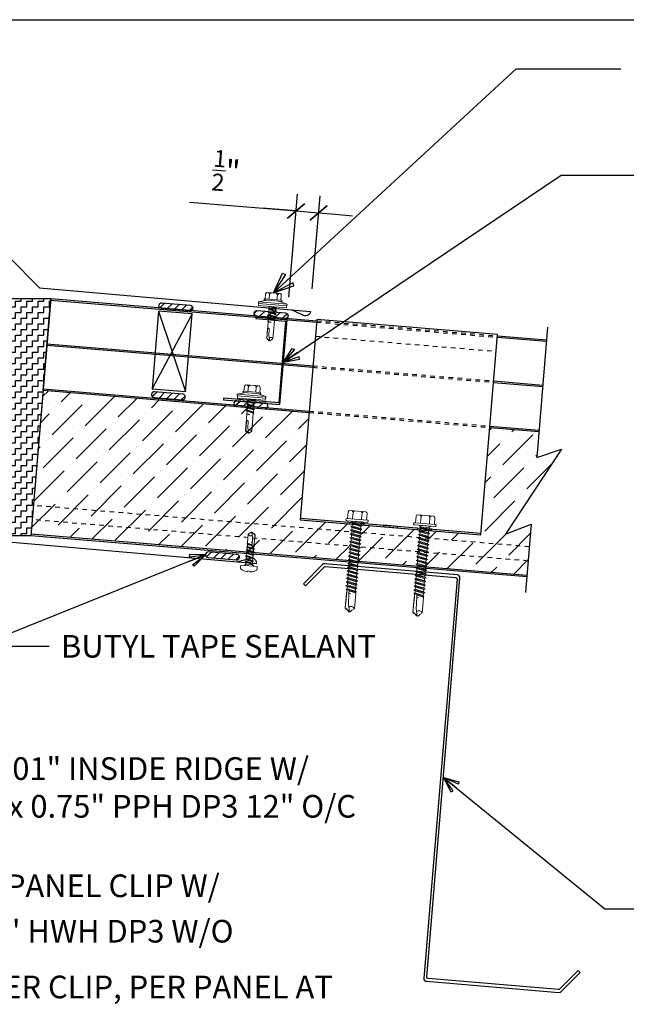
# Model space of a CAD drawing. Units: inches. Extents: x 0 to 80, y -33 to 0.
# Drawn here: x 36.8 to 50.2, y -21.7 to 0 of the extents above; entities that cross this region are included whole.
import ezdxf

# ---------------------------------------------------------------- set-up
doc = ezdxf.new("R2010")
doc.units = ezdxf.units.IN
doc.header["$LTSCALE"] = 0.5
doc.header["$MEASUREMENT"] = 0
doc.header["$PDMODE"] = 3
doc.linetypes.add('DASHED', pattern=[0.75, 0.5, -0.25])
doc.layers.get('0').update_dxf_attribs({"linetype": 'CONTINUOUS'})
doc.layers.get('DEFPOINTS').update_dxf_attribs({"color": 252, "linetype": 'CONTINUOUS'})
for name, color, linetype in [('Accessories', 190, 'CONTINUOUS'), ('Dimension', 7, 'CONTINUOUS'), ('LiteGauge', 201, 'CONTINUOUS'), ('Panels', 5, 'CONTINUOUS'), ('Polyurethane', 21, 'CONTINUOUS'), ('SEALANT', 4, 'CONTINUOUS'), ('Section Break', 20, 'CONTINUOUS'), ('Text', 7, 'CONTINUOUS'), ('Trim', 6, 'CONTINUOUS')]:
    doc.layers.add(name, color=color, linetype=linetype)
doc.layers.add('fastener', color=4, linetype='CONTINUOUS', lineweight=0)
doc.styles.add('AWIP DETAILS', font='arial.ttf', dxfattribs={"height": 0.5})
doc.styles.get("Standard").update_dxf_attribs({"font": 'arial.ttf'})
doc.dimstyles.new('AWIP DETAILS', dxfattribs={"dimtxt": 0.5, "dimasz": 0.375, "dimexe": 0.375, "dimexo": 0.5, "dimgap": 0.375, "dimtad": 1, "dimdec": 4, "dimzin": 3, "dimdsep": 46, "dimlunit": 4, "dimtxsty": 'Standard', "dimblk": 'HSLASH', "dimcen": 0.125, "dimclrd": 192, "dimclre": 192, "dimclrt": 256, "dimadec": 0, "dimazin": 1, "dimtfac": 0.75, "dimtdec": 4, "dimtofl": 0, "dimtmove": 1, "dimatfit": 3, "dimldrblk": 'ASG-AR10', "dimfxl": 0, "dimfrac": 1, "dimtolj": 1, "dimtzin": 0, "dimarcsym": 0})
doc.dimstyles.new('Standard1', dxfattribs={"dimtxt": 0.5, "dimasz": 0.375, "dimexe": 0.375, "dimexo": 0.5, "dimgap": 0.375, "dimtad": 0, "dimdec": 4, "dimzin": 3, "dimdsep": 46, "dimlunit": 4, "dimtxsty": 'Standard', "dimblk": 'HSLASH', "dimcen": 0.125, "dimclrd": 192, "dimclre": 192, "dimclrt": 256, "dimadec": 4, "dimazin": 1, "dimtfac": 0.75, "dimtdec": 4, "dimtofl": 0, "dimtmove": 0, "dimatfit": 3, "dimldrblk": 'ASG-AR10', "dimfxl": 0, "dimfrac": 2, "dimtolj": 1, "dimtzin": 0, "dimarcsym": 0})

# ---------------------------------------------------------------- blocks, each defined once
blk = doc.blocks.new('ASG-AR10')
for p, q in [((-1, 0), (0, 0)), ((-0.875, 0.375), (-0.9375, 0.25)), ((-0.9375, 0.25), (0, 0)), ((-0.9375, -0.25), (0, 0)), ((0, 0), (-0.875, 0.375)), ((0, 0), (-0.875, -0.375)), ((-0.875, -0.375), (-0.9375, -0.25))]:
    blk.add_line(p, q)
blk = doc.blocks.new('HSLASH')
blk.add_line((0, 0), (-1, 0))
at = {"const_width": 0.095515}
blk.add_lwpolyline([(-0.477576, -0.477576), (0.477576, 0.477576)], dxfattribs=at)
blk = doc.blocks.new('T&B fasteners')
at = {"layer": 'fastener'}
for p, q in [((-0.184, 0), (-0.184, 0.056)), ((0.184, 0), (-0.184, 0)), ((-0.109, 0), (-0.076, -0.033)), ((0.109, 0), (-0.109, 0)), ((-0.028, 0.131), (-0.028, 0.111)), ((0.031, 0.111), (-0.028, 0.111)), ((0.031, 0.131), (0.031, 0.111)), ((0.109, 0), (0.077, -0.033)), ((0.184, 0), (0.184, 0.053)), ((-0.093, -0.143), (0.092, -0.112)), ((-0.093, -0.143), (-0.071, -0.13)), ((-0.093, -0.143), (-0.071, -0.156)), ((-0.093, -0.211), (0.092, -0.18)), ((-0.093, -0.211), (-0.071, -0.198)), ((-0.093, -0.211), (-0.071, -0.224)), ((-0.085, -0.082), (-0.089, -0.085)), ((-0.089, -0.085), (-0.07, -0.096)), ((-0.088, -0.08), (0.082, -0.049)), ((-0.088, -0.08), (-0.071, -0.071)), ((-0.088, -0.08), (-0.085, -0.082)), ((-0.086, -0.082), (0.083, -0.053)), ((-0.076, -0.033), (0.077, -0.033)), ((-0.076, -0.033), (-0.076, -0.061)), ((-0.076, -0.033), (0.077, -0.033)), ((-0.076, -0.061), (-0.071, -0.071)), ((-0.072, -0.072), (0.068, -0.047)), ((-0.071, -0.096), (-0.071, -0.13)), ((-0.071, -0.13), (0.069, -0.099)), ((-0.071, -0.156), (0.069, -0.125)), ((-0.071, -0.156), (-0.071, -0.198)), ((-0.071, -0.198), (0.069, -0.166)), ((-0.071, -0.224), (0.069, -0.193)), ((-0.07, -0.096), (0.069, -0.065)), ((0.077, -0.039), (0.069, -0.047)), ((0.069, -0.047), (0.073, -0.046)), ((0.083, -0.057), (0.069, -0.065)), ((0.069, -0.099), (0.069, -0.065)), ((0.092, -0.112), (0.069, -0.099)), ((0.091, -0.112), (0.069, -0.125)), ((0.069, -0.166), (0.069, -0.125)), ((0.092, -0.18), (0.069, -0.166)), ((0.091, -0.18), (0.069, -0.193)), ((0.069, -0.234), (0.069, -0.193)), ((0.073, -0.046), (0.082, -0.049)), ((0.077, -0.033), (0.076, -0.037)), ((0.077, -0.033), (0.077, -0.039)), ((0.082, -0.049), (0.083, -0.053)), ((0.083, -0.053), (0.083, -0.057)), ((-0.093, -0.278), (0.093, -0.247)), ((-0.093, -0.278), (-0.07, -0.265)), ((-0.093, -0.278), (-0.07, -0.291)), ((-0.093, -0.345), (0.092, -0.314)), ((-0.093, -0.345), (-0.071, -0.332)), ((-0.093, -0.345), (-0.071, -0.358)), ((-0.093, -0.412), (0.092, -0.381)), ((-0.093, -0.412), (-0.071, -0.399)), ((-0.093, -0.412), (-0.071, -0.425)), ((-0.071, -0.224), (-0.071, -0.265)), ((-0.071, -0.332), (0.069, -0.301)), ((-0.071, -0.358), (0.069, -0.327)), ((-0.071, -0.358), (-0.071, -0.399)), ((-0.071, -0.399), (0.069, -0.368)), ((-0.071, -0.425), (0.069, -0.394)), ((-0.07, -0.265), (0.07, -0.234)), ((-0.07, -0.291), (0.069, -0.26)), ((-0.07, -0.291), (-0.07, -0.332)), ((-0.07, -0.425), (-0.07, -0.468)), ((0.034, -0.445), (0.036, -0.418)), ((0.069, -0.419), (0.067, -0.414)), ((0.092, -0.247), (0.069, -0.26)), ((0.069, -0.301), (0.069, -0.26)), ((0.092, -0.314), (0.069, -0.301)), ((0.091, -0.314), (0.069, -0.327)), ((0.069, -0.368), (0.069, -0.327)), ((0.091, -0.381), (0.069, -0.368)), ((0.091, -0.381), (0.069, -0.394)), ((0.069, -0.394), (0.07, -0.513)), ((0.093, -0.247), (0.07, -0.234)), ((-0.081, -0.478), (0.033, -0.455)), ((-0.07, -0.468), (-0.081, -0.478)), ((-0.081, -0.478), (-0.08, -0.49)), ((-0.08, -0.49), (0.033, -0.464)), ((-0.074, -0.495), (-0.08, -0.49)), ((-0.078, -0.477), (-0.078, -0.477)), ((-0.078, -0.49), (-0.078, -0.491)), ((-0.074, -0.495), (-0.078, -0.515)), ((-0.078, -0.515), (-0.078, -0.696)), ((-0.074, -0.495), (0.033, -0.471)), ((-0.07, -0.468), (0.034, -0.445)), ((0, -0.75), (0.026, -0.636)), ((0.031, -0.521), (0.004, -0.53)), ((0.004, -0.53), (0.03, -0.528)), ((0.03, -0.526), (0.005, -0.53)), ((0.03, -0.524), (0.007, -0.529)), ((0.026, -0.636), (0.034, -0.445)), ((0.069, -0.436), (0.081, -0.446)), ((0.069, -0.447), (0.08, -0.445)), ((0.069, -0.455), (0.081, -0.452)), ((0.069, -0.463), (0.081, -0.452)), ((0.081, -0.517), (0.07, -0.513)), ((0.081, -0.517), (0.071, -0.517)), ((0.081, -0.52), (0.071, -0.52)), ((0.081, -0.52), (0.073, -0.523)), ((0.073, -0.523), (0.079, -0.542)), ((0.074, -0.454), (0.081, -0.452)), ((0.074, -0.695), (0.074, -0.527)), ((0.079, -0.455), (0.079, -0.453)), ((0.081, -0.517), (0.079, -0.518)), ((0.079, -0.518), (0.081, -0.52)), ((0.079, -0.542), (0.079, -0.695)), ((0.081, -0.446), (0.081, -0.445)), ((0.081, -0.446), (0.081, -0.452)), ((-0.078, -0.696), (-0.005, -0.75)), ((-0.005, -0.75), (0.007, -0.75)), ((-0.005, -0.75), (0.007, -0.75)), ((0.074, -0.695), (0, -0.75)), ((0.079, -0.695), (0.007, -0.75))]:
    blk.add_line(p, q, dxfattribs=at)
for centre, radius, start, end in [((-0.147, 0.056), 0.037, 127.4274, 179.8896), ((-0.058, -0.064), 0.186, 111.7933, 126.6419), ((-0.02, -0.132), 0.264, 91.7448, 113.9625), ((-0.016, -0.298), 0.432, 72.7788, 83.7728), ((0.039, -0.087), 0.214, 52.3156, 70.1301), ((0.141, 0.052), 0.0424, 2.2939, 47.061), ((0.052, -0.419), 0.0161, 15.3988, 178.8807), ((0.08, -0.371), 0.0295, 257.7538, 258.1327), ((-0.025, -0.723), 0.0597, 46.0522, 152.4018)]:
    blk.add_arc(centre, radius, start, end, dxfattribs=at)
blk = doc.blocks.new('*U8')
at = {"layer": 'fastener'}
for p, q in [((-0.174, 0.263), (-0.174, 0.16)), ((-0.154, 0.307), (0.154, 0.307)), ((-0.087, 0.16), (-0.087, 0.273)), ((0.087, 0.16), (0.087, 0.273)), ((0.175, 0.263), (0.175, 0.16)), ((-0.317, 0.086), (-0.127, 0.135)), ((-0.317, 0.086), (-0.317, 0.05)), ((0.317, 0.086), (-0.317, 0.086)), ((0.317, 0.05), (-0.317, 0.05)), ((-0.308, 0.05), (-0.308, 0)), ((0.308, 0), (-0.308, 0)), ((-0.199, 0.147), (-0.199, 0.147)), ((-0.189, 0.135), (0.19, 0.135)), ((-0.187, 0.16), (0.187, 0.16)), ((-0.093, -0.016), (-0.001, 0)), ((-0.07, 0), (-0.07, -0.002)), ((-0.07, -0.002), (-0.059, 0)), ((-0.07, -0.029), (0.058, 0)), ((0.069, -0.04), (0.069, 0)), ((0.317, 0.086), (0.127, 0.135)), ((0.295, 0.05), (0.295, 0.05)), ((0.308, 0.05), (0.308, 0)), ((0.317, 0.086), (0.317, 0.05)), ((-0.093, -0.016), (-0.07, -0.002)), ((-0.093, -0.016), (-0.07, -0.029)), ((-0.093, -0.084), (0.092, -0.053)), ((-0.093, -0.084), (-0.07, -0.071)), ((-0.093, -0.084), (-0.07, -0.097)), ((-0.093, -0.152), (0.092, -0.121)), ((-0.093, -0.152), (-0.07, -0.139)), ((-0.093, -0.152), (-0.07, -0.165)), ((-0.093, -0.22), (0.092, -0.189)), ((-0.093, -0.22), (-0.07, -0.207)), ((-0.07, -0.029), (-0.07, -0.071)), ((-0.07, -0.071), (0.069, -0.04)), ((-0.07, -0.097), (0.069, -0.066)), ((-0.07, -0.097), (-0.07, -0.139)), ((-0.07, -0.139), (0.069, -0.108)), ((-0.07, -0.165), (0.069, -0.134)), ((-0.07, -0.165), (-0.07, -0.207)), ((-0.07, -0.207), (0.069, -0.176)), ((-0.07, -0.233), (0.069, -0.202)), ((0.092, -0.053), (0.069, -0.04)), ((0.092, -0.053), (0.069, -0.066)), ((0.069, -0.108), (0.069, -0.066)), ((0.092, -0.121), (0.069, -0.108)), ((0.092, -0.121), (0.069, -0.134)), ((0.069, -0.176), (0.069, -0.134)), ((0.092, -0.189), (0.069, -0.176)), ((0.092, -0.189), (0.069, -0.202)), ((0.069, -0.235), (0.069, -0.202)), ((0.069, -0.247), (0.069, -0.202)), ((-0.093, -0.22), (-0.07, -0.233)), ((-0.081, -0.288), (0.08, -0.256)), ((-0.07, -0.278), (-0.081, -0.288)), ((-0.081, -0.288), (-0.08, -0.3)), ((-0.08, -0.3), (0.079, -0.263)), ((-0.08, -0.3), (-0.068, -0.304)), ((-0.078, -0.287), (-0.078, -0.288)), ((-0.07, -0.233), (-0.07, -0.278)), ((-0.07, -0.278), (0.069, -0.247)), ((-0.068, -0.304), (0.069, -0.273)), ((-0.068, -0.304), (-0.068, -0.707)), ((0.075, -0.332), (0.003, -0.346)), ((0.03, -0.337), (0.003, -0.346)), ((0.075, -0.338), (0.003, -0.346)), ((0.003, -0.346), (0.029, -0.344)), ((0.071, -0.339), (0.029, -0.344)), ((0.068, -0.329), (0.03, -0.337)), ((0.075, -0.332), (0.068, -0.329)), ((0.068, -0.339), (0.068, -0.705)), ((0.069, -0.247), (0.081, -0.256)), ((0.069, -0.258), (0.08, -0.256)), ((0.069, -0.266), (0.081, -0.263)), ((0.069, -0.273), (0.081, -0.263)), ((0.069, -0.273), (0.069, -0.329)), ((0.075, -0.338), (0.071, -0.339)), ((0.075, -0.332), (0.072, -0.335)), ((0.072, -0.335), (0.075, -0.338)), ((0.074, -0.264), (0.081, -0.263)), ((0.079, -0.265), (0.079, -0.263)), ((0.081, -0.257), (0.081, -0.255)), ((0.081, -0.257), (0.081, -0.263)), ((-0.001, -0.752), (0.026, -0.635)), ((0.026, -0.635), (0.031, -0.488)), ((0.065, -0.703), (0.065, -0.502)), ((-0.067, -0.707), (-0.007, -0.752)), ((-0.006, -0.752), (0.007, -0.752)), ((-0.006, -0.752), (0.007, -0.752)), ((0.065, -0.703), (0, -0.752)), ((0.068, -0.705), (0.007, -0.752))]:
    blk.add_line(p, q, dxfattribs=at)
for centre, radius, start, end in [((-0.076, 0.244), 0.1, 140.8286, 168.9955), ((-0.175, 0.224), 0.101, 28.8178, 55.256), ((0.002, 0.224), 0.101, 124.744, 151.1822), ((-0.002, 0.224), 0.101, 28.8178, 55.256), ((0.175, 0.224), 0.101, 124.744, 151.1822), ((0.076, 0.244), 0.1, 11.0045, 39.1714), ((-0.187, 0.147), 0.0125, 90, 180), ((-0.187, 0.147), 0.0125, 180, 270), ((0.187, 0.147), 0.0125, 0, 90), ((0.187, 0.147), 0.0125, 270, 0), ((0.046, -0.493), 0.0154, 19.7841, 161.2778), ((0.019, -0.509), 0.0465, 9.1713, 27.9212), ((-0.023, -0.72), 0.0457, 38, 162.8859)]:
    blk.add_arc(centre, radius, start, end, dxfattribs=at)
blk = doc.blocks.new('sr-325')
at = {"layer": 'Accessories'}
for points in [[(-2, 4.437), (2, 4.437), (2, 0), (-2, 0)], [(-0.906, 0.031), (-0.594, 0.031), (-0.594, 0), (-0.906, 0)], [(-0.156, 0.031), (0.156, 0.031), (0.156, 0), (-0.156, 0)], [(0.594, 0.031), (0.906, 0.031), (0.906, 0), (0.594, 0)]]:
    blk.add_lwpolyline(points, close=True, dxfattribs=at)
at = {"layer": 'Accessories', "linetype": 'DASHED', "ltscale": 0.25}
for points in [[(2, 4.406), (-2, 4.406)], [(2, 4.063), (-2, 4.063)]]:
    blk.add_lwpolyline(points, dxfattribs=at)
at = {"layer": 'Accessories'}
blk.add_lwpolyline([(2, 0.031), (-2, 0.031)], dxfattribs=at)
blk = doc.blocks.new('*U10')
at = {"layer": 'fastener'}
for p, q in [((-0.05, -0.225), (-0.05, 0.225)), ((0, -0.225), (0, 0.225)), ((-0.231, -0.178), (-0.231, 0.178)), ((-0.05, 0.099), (-0.199, 0.099)), ((-0.05, 0.21), (-0.195, 0.21)), ((0, 0.12), (0.03, 0.094)), ((0, 0.102), (0, 0.102)), ((0, -0.102), (0, 0.102)), ((0, -0.102), (0, 0.102)), ((0.03, 0.094), (0.036, -0.102)), ((0.03, 0.094), (0.044, 0.094)), ((0.044, 0.094), (0.047, 0.106)), ((0.065, -0.092), (0.044, 0.094)), ((0.047, 0.106), (0.047, 0.106)), ((0.047, 0.106), (0.05, 0.095)), ((0.078, -0.116), (0.047, 0.106)), ((0.05, 0.095), (0.052, 0.104)), ((0.052, 0.104), (0.056, 0.094)), ((0.086, -0.118), (0.052, 0.104)), ((0.099, -0.094), (0.056, 0.094)), ((0.056, 0.094), (0.106, 0.094)), ((0.123, 0.124), (0.106, 0.094)), ((0.147, -0.094), (0.106, 0.094)), ((0.123, 0.124), (0.14, 0.094)), ((0.164, -0.124), (0.123, 0.124)), ((0.181, -0.094), (0.14, 0.094)), ((0.14, 0.094), (0.188, 0.094)), ((0.205, 0.124), (0.188, 0.094)), ((0.228, -0.094), (0.188, 0.094)), ((0.246, -0.124), (0.205, 0.124)), ((0.205, 0.124), (0.222, 0.094)), ((0.222, 0.094), (0.269, 0.094)), ((0.263, -0.094), (0.222, 0.094)), ((0.286, 0.124), (0.269, 0.094)), ((0.31, -0.094), (0.269, 0.094)), ((0.327, -0.124), (0.286, 0.124)), ((0.286, 0.124), (0.304, 0.094)), ((0.345, -0.094), (0.304, 0.094)), ((0.304, 0.094), (0.351, 0.094)), ((0.368, 0.124), (0.351, 0.094)), ((0.392, -0.094), (0.351, 0.094)), ((0.409, -0.124), (0.368, 0.124)), ((0.368, 0.124), (0.385, 0.094)), ((0.426, -0.094), (0.385, 0.094)), ((0.385, 0.094), (0.433, 0.094)), ((0.45, 0.124), (0.433, 0.094)), ((0.474, -0.094), (0.433, 0.094)), ((0.491, -0.124), (0.45, 0.124)), ((0.45, 0.124), (0.467, 0.094)), ((0.467, 0.094), (0.515, 0.094)), ((0.508, -0.094), (0.467, 0.094)), ((0.532, 0.124), (0.515, 0.094)), ((0.555, -0.094), (0.515, 0.094)), ((0.573, -0.124), (0.532, 0.124)), ((0.532, 0.124), (0.549, 0.094)), ((0.549, 0.094), (0.596, 0.094)), ((0.59, -0.094), (0.549, 0.094)), ((0.613, 0.124), (0.596, 0.094)), ((0.637, -0.094), (0.596, 0.094)), ((0.654, -0.124), (0.613, 0.124)), ((0.613, 0.124), (0.631, 0.094)), ((0.631, 0.094), (0.678, 0.094)), ((0.672, -0.094), (0.631, 0.094)), ((0.695, 0.124), (0.678, 0.094)), ((0.719, -0.094), (0.678, 0.094)), ((0.736, -0.124), (0.695, 0.124)), ((0.695, 0.124), (0.712, 0.094)), ((0.712, 0.094), (0.76, 0.094)), ((0.753, -0.094), (0.712, 0.094)), ((0.777, 0.124), (0.76, 0.094)), ((0.801, -0.094), (0.76, 0.094)), ((0.818, -0.124), (0.777, 0.124)), ((0.777, 0.124), (0.794, 0.094)), ((0.794, 0.094), (0.842, 0.094)), ((0.835, -0.094), (0.794, 0.094)), ((0.859, 0.124), (0.842, 0.094)), ((0.882, -0.094), (0.842, 0.094)), ((0.9, -0.124), (0.859, 0.124)), ((0.859, 0.124), (0.876, 0.094)), ((0.876, 0.094), (0.923, 0.094)), ((0.917, -0.094), (0.876, 0.094)), ((0.941, 0.124), (0.923, 0.094)), ((0.964, -0.094), (0.923, 0.094)), ((0.981, -0.124), (0.941, 0.124)), ((0.941, 0.124), (0.958, 0.094)), ((0.958, 0.094), (1.005, 0.094)), ((0.999, -0.094), (0.958, 0.094)), ((1.022, 0.124), (1.005, 0.094)), ((1.046, -0.094), (1.005, 0.094)), ((1.063, -0.124), (1.022, 0.124)), ((1.022, 0.124), (1.039, 0.094)), ((1.039, 0.094), (1.087, 0.094)), ((1.08, -0.094), (1.039, 0.094)), ((1.104, 0.124), (1.087, 0.094)), ((1.128, -0.094), (1.087, 0.094)), ((1.145, -0.124), (1.104, 0.124)), ((1.104, 0.124), (1.121, 0.094)), ((1.121, 0.094), (1.169, 0.094)), ((1.162, -0.094), (1.121, 0.094)), ((1.186, 0.124), (1.169, 0.094)), ((1.209, -0.094), (1.169, 0.094)), ((1.227, -0.124), (1.186, 0.124)), ((1.186, 0.124), (1.203, 0.094)), ((1.244, -0.094), (1.203, 0.094)), ((1.203, 0.094), (1.25, 0.094)), ((1.268, 0.124), (1.25, 0.094)), ((1.291, -0.094), (1.25, 0.094)), ((1.308, -0.124), (1.268, 0.124)), ((1.268, 0.124), (1.285, 0.094)), ((1.326, -0.094), (1.285, 0.094)), ((1.285, 0.094), (1.332, 0.094)), ((1.349, 0.124), (1.332, 0.094)), ((1.373, -0.094), (1.332, 0.094)), ((1.39, -0.124), (1.349, 0.124)), ((1.349, 0.124), (1.366, 0.094)), ((1.407, -0.094), (1.366, 0.094)), ((1.366, 0.094), (1.414, 0.094)), ((1.431, 0.124), (1.414, 0.094)), ((1.455, -0.094), (1.414, 0.094)), ((1.431, 0.124), (1.448, 0.094)), ((1.472, -0.124), (1.431, 0.124)), ((1.489, -0.094), (1.448, 0.094)), ((1.448, 0.094), (1.496, 0.094)), ((1.504, 0.109), (1.496, 0.094)), ((1.537, -0.094), (1.496, 0.094)), ((1.504, 0.109), (1.521, 0.11)), ((1.51, 0.079), (1.504, 0.109)), ((1.545, -0.109), (1.514, 0.057)), ((1.544, -0.106), (1.514, 0.055)), ((1.521, 0.11), (1.525, 0.092)), ((1.521, 0.11), (1.53, 0.094)), ((1.586, 0.095), (1.523, 0.092)), ((1.53, 0.092), (1.53, 0.094)), ((1.587, 0.047), (1.53, 0.048)), ((1.534, 0.048), (1.565, -0.104)), ((1.534, 0.048), (1.566, -0.105)), ((1.572, -0.096), (1.54, 0.048)), ((1.582, 0.106), (1.578, 0.095)), ((1.579, 0.095), (1.579, 0.095)), ((1.582, 0.106), (1.583, 0.105)), ((1.583, 0.105), (1.584, 0.106)), ((1.586, 0.095), (1.584, 0.106)), ((1.585, 0.095), (1.924, 0.101)), ((1.596, 0.101), (1.586, 0.095)), ((1.843, 0.036), (1.587, 0.047)), ((1.6, 0.005), (1.589, 0.046)), ((1.6, 0.005), (1.593, 0.046)), ((1.924, 0.101), (1.596, 0.101)), ((2, -0.001), (1.843, 0.036)), ((1.994, 0), (1.924, 0.1)), ((1.963, 0.052), (1.928, 0.102)), ((2, 0.015), (1.963, 0.052)), ((2, -0.017), (2, 0.015)), ((-0.05, -0.099), (-0.199, -0.099)), ((-0.05, -0.21), (-0.195, -0.21)), ((0, -0.102), (0, -0.102)), ((0, -0.124), (0.022, -0.102)), ((0.022, -0.102), (0.05, -0.102)), ((0.05, -0.102), (0.065, -0.092)), ((0.078, -0.116), (0.065, -0.092)), ((0.078, -0.116), (0.082, -0.113)), ((0.082, -0.113), (0.086, -0.118)), ((0.086, -0.118), (0.099, -0.094)), ((0.099, -0.094), (0.147, -0.094)), ((0.164, -0.124), (0.147, -0.094)), ((0.164, -0.124), (0.181, -0.094)), ((0.181, -0.094), (0.228, -0.094)), ((0.246, -0.124), (0.228, -0.094)), ((0.246, -0.124), (0.263, -0.094)), ((0.263, -0.094), (0.31, -0.094)), ((0.327, -0.124), (0.31, -0.094)), ((0.327, -0.124), (0.345, -0.094)), ((0.345, -0.094), (0.392, -0.094)), ((0.409, -0.124), (0.392, -0.094)), ((0.409, -0.124), (0.426, -0.094)), ((0.426, -0.094), (0.474, -0.094)), ((0.491, -0.124), (0.474, -0.094)), ((0.491, -0.124), (0.508, -0.094)), ((0.508, -0.094), (0.555, -0.094)), ((0.573, -0.124), (0.555, -0.094)), ((0.573, -0.124), (0.59, -0.094)), ((0.59, -0.094), (0.637, -0.094)), ((0.654, -0.124), (0.637, -0.094)), ((0.654, -0.124), (0.672, -0.094)), ((0.672, -0.094), (0.719, -0.094)), ((0.736, -0.124), (0.719, -0.094)), ((0.736, -0.124), (0.753, -0.094)), ((0.753, -0.094), (0.801, -0.094)), ((0.818, -0.124), (0.801, -0.094)), ((0.818, -0.124), (0.835, -0.094)), ((0.835, -0.094), (0.882, -0.094)), ((0.9, -0.124), (0.882, -0.094)), ((0.9, -0.124), (0.917, -0.094)), ((0.917, -0.094), (0.964, -0.094)), ((0.981, -0.124), (0.964, -0.094)), ((0.981, -0.124), (0.999, -0.094)), ((0.999, -0.094), (1.046, -0.094)), ((1.063, -0.124), (1.046, -0.094)), ((1.063, -0.124), (1.08, -0.094)), ((1.08, -0.094), (1.128, -0.094)), ((1.145, -0.124), (1.128, -0.094)), ((1.145, -0.124), (1.162, -0.094)), ((1.162, -0.094), (1.209, -0.094)), ((1.227, -0.124), (1.209, -0.094)), ((1.227, -0.124), (1.244, -0.094)), ((1.244, -0.094), (1.291, -0.094)), ((1.308, -0.124), (1.291, -0.094)), ((1.308, -0.124), (1.326, -0.094)), ((1.326, -0.094), (1.373, -0.094)), ((1.39, -0.124), (1.373, -0.094)), ((1.39, -0.124), (1.407, -0.094)), ((1.407, -0.094), (1.455, -0.094)), ((1.472, -0.124), (1.455, -0.094)), ((1.472, -0.124), (1.489, -0.094)), ((1.489, -0.094), (1.537, -0.094)), ((1.545, -0.109), (1.537, -0.094)), ((1.543, -0.106), (1.544, -0.106)), ((1.545, -0.109), (1.566, -0.105)), ((1.565, -0.104), (1.566, -0.104)), ((1.572, -0.096), (1.566, -0.105)), ((1.572, -0.096), (1.58, -0.104)), ((1.58, -0.104), (1.929, -0.104)), ((1.963, -0.053), (1.929, -0.102)), ((2, -0.017), (1.963, -0.053))]:
    blk.add_line(p, q, dxfattribs=at)
for centre, radius, start, end in [((-0.025, 0.225), 0.025, 90, 179.9983), ((-0.025, 0.225), 0.025, 359.9983, 90), ((-0.191, 0.17), 0.0401, 95.2607, 168.6493), ((-0.15, 0.187), 0.101, 217.3832, 241.1822), ((-0.15, 0.01), 0.101, 118.8178, 142.6168), ((1.53, 0.071), 0.0223, 110.158, 268.8807), ((1.957, -0.033), 0.0762, 134.1776, 244.5521), ((-0.15, -0.01), 0.101, 217.3832, 241.1822), ((-0.15, -0.187), 0.101, 118.8178, 142.6168), ((-0.191, -0.17), 0.0401, 191.3507, 264.7393), ((-0.025, -0.225), 0.025, 179.9983, 270), ((-0.025, -0.225), 0.025, 270, 359.9983)]:
    blk.add_arc(centre, radius, start, end, dxfattribs=at)
blk = doc.blocks.new('*D38')
at = {"layer": 'DEFPOINTS', "color": 0}
for p in [(43.378, -4.265), (43.196, -6.443), (42.679, -6.623)]:
    blk.add_point(p, dxfattribs=at)
at = {"layer": 'Dimension', "color": 192, "lineweight": -2}
for p, q in [((42.721, -6.125), (42.91, -3.85)), ((43.238, -5.945), (43.409, -3.891)), ((40.528, -4.028), (42.879, -4.223)), ((42.506, -4.192), (42.132, -4.161)), ((42.879, -4.223), (43.378, -4.265)), ((43.751, -4.296), (44.125, -4.327))]:
    blk.add_line(p, q, dxfattribs=at)
at = {"layer": 'Dimension', "color": 192, "lineweight": -2, "xscale": 0.375, "yscale": 0.375, "zscale": 0.375}
for p, rotation in [((42.879, -4.223), 355.2399999999973), ((43.378, -4.265), 175.2399999999973)]:
    blk.add_blockref('HSLASH', p, dxfattribs=dict(at, rotation=rotation))
at = {"layer": 'Dimension', "insert": (41.339, -3.341), "char_height": 0.5, "attachment_point": 5, "rotation": 355.24}
blk.add_mtext('\\A1;{\\H0.75x;\\S1/2;}"', dxfattribs=at)

msp = doc.modelspace()

# ---------------------------------------------------------------- hatches: boundary and pattern name
at = {"layer": 'Accessories'}
h = msp.add_hatch(dxfattribs=at)
h.set_pattern_fill('ZIGZAG', color=256)
h.set_pattern_definition([(0, (-35.44234, 428.40909), (0.125, 0.125), [0.125, -0.125]), (90, (-35.31734, 428.40909), (-0.125, 0.125), [0.125, -0.125])])
h.paths.add_polyline_path([(35.59473, -6.15707), (37.46362, -6.15707), (37.02745, -11.39116), (36.0309, -11.39116)])
h = msp.add_hatch(dxfattribs=at)
h.set_pattern_fill('DOTS', color=256, scale=3, angle=45, style=0)
h.set_pattern_definition([(45, (-95.5104, 282.6392), (-0.06629126, 0.19887378), [0, -0.1875])])
h.paths.add_polyline_path([(40.14151, -7.32141), (40.14246, -7.32149), (40.4415, -8.20805), (40.38225, -8.20311, 0.00060232), (40.3821, -8.2031), (39.7594, -8.15121, 0.00060231), (39.75925, -8.15119), (39.69986, -8.14625)])
h.paths.add_polyline_path([(39.77117, -7.29055), (40.14151, -7.32141), (39.69986, -8.14625)])
h.paths.add_polyline_path([(40.14246, -7.32149), (40.5128, -7.35235), (40.4415, -8.20805)])
h.paths.add_polyline_path([(40.58429, -6.49447), (40.5128, -7.35235), (40.14246, -7.32149), (40.14208, -7.32036)])
h.paths.add_polyline_path([(39.84266, -6.43267), (40.58429, -6.49447), (40.14208, -7.32036)])
h.paths.add_polyline_path([(39.84266, -6.43267), (40.14208, -7.32036), (40.14151, -7.32141), (39.77117, -7.29055)])
at = {"layer": 'Polyurethane'}
h = msp.add_hatch(dxfattribs=at)
h.set_pattern_fill('ANSI36', color=256, scale=3, style=0)
h.set_pattern_definition([(45, (-95.5501, 282.58023), (0.1988738, 0.72920387), [0.9375, -0.1875, 0, -0.1875])])
h.paths.add_polyline_path([(43.16884, -8.67104), (37.29491, -8.18155), (37.08303, -10.72418), (44.10902, -11.30967), (44.1105, -11.29195), (44.08226, -11.27235), (44.11335, -11.2577), (44.11728, -11.21048), (44.08904, -11.19088), (44.12014, -11.17622), (44.12368, -11.13364), (42.97177, -11.03772)])
h.paths.add_polyline_path([(37.08303, -10.72418), (37.05687, -11.03805), (44.08289, -11.62355), (44.08336, -11.61785), (44.05512, -11.59825), (44.08622, -11.58359), (44.09015, -11.53638), (44.06191, -11.51678), (44.093, -11.50212), (44.09693, -11.4549), (44.06869, -11.4353), (44.09978, -11.42064), (44.10372, -11.37343), (44.07547, -11.35383), (44.10657, -11.33917), (44.10902, -11.30967)])
h.paths.add_polyline_path([(37.05687, -11.03805), (37.03007, -11.35977), (44.0561, -11.94527), (44.05623, -11.94375), (44.02798, -11.92415), (44.05908, -11.90949), (44.06301, -11.86228), (44.03477, -11.84268), (44.06586, -11.82802), (44.06979, -11.7808), (44.04155, -11.7612), (44.07265, -11.74654), (44.07658, -11.69933), (44.04834, -11.67973), (44.07943, -11.66507), (44.08289, -11.62355)])
h.paths.add_polyline_path([(48.73833, -9.4816), (48.19317, -9.66212), (48.24054, -9.09367), (47.15503, -9.00321), (46.95797, -11.36965), (45.81559, -11.27453), (45.80561, -11.27923), (45.80167, -11.32645), (45.82992, -11.34605), (45.79882, -11.36071), (45.79489, -11.40792), (45.82313, -11.42752), (45.79204, -11.44218), (45.7914, -11.44987), (48.02866, -11.63631), (48.07026, -11.13712), (47.50032, -11.35507)])
h.paths.add_polyline_path([(48.02866, -11.63631), (45.7914, -11.44987), (45.78811, -11.4894), (45.81635, -11.509), (45.78525, -11.52365), (45.78132, -11.57087), (45.80956, -11.59047), (45.77847, -11.60513), (45.77454, -11.65235), (45.80278, -11.67195), (45.77168, -11.6866), (45.76775, -11.73382), (45.796, -11.75342), (45.77277, -11.76437), (48.0025, -11.95018)])
h.paths.add_polyline_path([(48.0025, -11.95018), (45.77277, -11.76437), (45.7649, -11.76808), (45.76097, -11.81529), (45.78921, -11.83489), (45.75812, -11.84955), (45.75418, -11.89677), (45.78243, -11.91637), (45.75133, -11.93103), (45.7474, -11.97824), (45.77564, -11.99784), (45.74455, -12.0125), (45.74062, -12.05972), (45.78307, -12.08918), (47.97569, -12.2719)])
h.paths.add_polyline_path([(45.5943, -11.54877), (45.56606, -11.52917), (45.59716, -11.51452), (45.60109, -11.4673), (45.57284, -11.4477), (45.60177, -11.43407), (44.31607, -11.32693), (44.32576, -11.33365), (44.29467, -11.34831), (44.29074, -11.39553), (44.31898, -11.41513), (44.28788, -11.42978), (44.28395, -11.477), (44.31219, -11.4966), (44.2811, -11.51126), (44.27717, -11.55847), (44.30541, -11.57807), (44.27431, -11.59273), (44.27045, -11.63918), (45.5777, -11.74811), (45.58073, -11.71172), (45.55249, -11.69212), (45.58359, -11.67746), (45.58752, -11.63025), (45.55928, -11.61065), (45.59037, -11.59599)])
h.paths.add_polyline_path([(45.56717, -11.87467), (45.53892, -11.85507), (45.57002, -11.84041), (45.57395, -11.7932), (45.54571, -11.7736), (45.5768, -11.75894), (45.5777, -11.74811), (44.27045, -11.63918), (44.27038, -11.63995), (44.29862, -11.65955), (44.26753, -11.67421), (44.2636, -11.72142), (44.29184, -11.74102), (44.26075, -11.75568), (44.25681, -11.8029), (44.28506, -11.8225), (44.25396, -11.83716), (44.25003, -11.88437), (44.27827, -11.90397), (44.24718, -11.91863), (44.24366, -11.9609), (45.55091, -12.06983), (45.5536, -12.03762), (45.52535, -12.01802), (45.55645, -12.00336), (45.56038, -11.95615), (45.53214, -11.93655), (45.56323, -11.92189)])
h.paths.add_polyline_path([(45.58641, -11.28475), (45.61751, -11.27009), (45.61851, -11.25811), (44.31048, -11.1492), (44.30921, -11.15073), (44.33211, -11.16591), (44.32805, -11.16935), (44.33271, -11.17382), (44.30824, -11.18536), (44.3043, -11.23258), (44.33255, -11.25218), (44.30145, -11.26683), (44.29752, -11.31405), (44.31607, -11.32693), (45.60177, -11.43407), (45.60394, -11.43304), (45.60787, -11.38583), (45.57963, -11.36623), (45.61072, -11.35157), (45.61466, -11.30435)])
at = {"layer": 'SEALANT'}
h = msp.add_hatch(dxfattribs=at)
h.set_pattern_fill('ANSI31', color=256, style=0)
h.set_pattern_definition([(45, (-95.50521, 282.70148), (-0.08838835, 0.08838835), [])])
edge = h.paths.add_edge_path()
edge.add_line((40.53008, -6.42723), (39.90724, -6.37533))
edge.add_arc((39.9125, -6.31305), 0.0625, 85.16738, 265.16738, ccw=False)
edge.add_line((39.91777, -6.25077), (40.54062, -6.30268))
edge.add_arc((40.53535, -6.36496), 0.0625, -94.83262, 85.16738, ccw=False)
h = msp.add_hatch(dxfattribs=at)
h.set_pattern_fill('ANSI31', color=256, angle=-2.36, style=0)
h.set_pattern_definition([(42.64, (-130.01082, 323.5251), (-0.084673712, 0.091953045), [])])
edge = h.paths.add_edge_path()
edge.add_line((42.63471, -6.59474), (42.01185, -6.54303))
edge.add_arc((42.01709, -6.48075), 0.0625, 85.18508, 265.18508, ccw=False)
edge.add_line((42.02234, -6.41847), (42.6452, -6.47018))
edge.add_arc((42.63996, -6.53246), 0.0625, -94.81492, 85.18508, ccw=False)
h = msp.add_hatch(dxfattribs=at)
h.set_pattern_fill('ANSI31', color=256, style=0)
h.set_pattern_definition([(45, (-95.66861, 280.73875), (-0.08838835, 0.08838835), [])])
edge = h.paths.add_edge_path()
edge.add_line((40.36668, -8.38996), (39.74384, -8.33806))
edge.add_arc((39.7491, -8.27578), 0.0625, 85.16738, 265.16738, ccw=False)
edge.add_line((39.75437, -8.2135), (40.37722, -8.26541))
edge.add_arc((40.37195, -8.32769), 0.0625, -94.83262, 85.16738, ccw=False)
h = msp.add_hatch(dxfattribs=at)
h.set_pattern_fill('ANSI31', color=256, angle=-2.36, style=0)
h.set_pattern_definition([(42.64, (-129.6836, 323.02504), (-0.084673712, 0.091953045), [])])
edge = h.paths.add_edge_path()
edge.add_line((42.19673, -8.46575), (41.57387, -8.41404))
edge.add_arc((41.56877, -8.47633), 0.0625, 85.32312, 265.32312)
edge.add_line((41.56368, -8.53862), (42.18654, -8.59034))
edge.add_arc((42.19164, -8.52804), 0.0625, 265.32312, 445.32312)
h = msp.add_hatch(dxfattribs=at)
h.set_pattern_fill('ANSI31', color=256, style=0)
h.set_pattern_definition([(45, (-94.47458, 277.201), (-0.08838835, 0.08838835), [])])
edge = h.paths.add_edge_path()
edge.add_line((41.56072, -11.92771), (40.93787, -11.87581))
edge.add_arc((40.94313, -11.81353), 0.0625, 85.16738, 265.16738, ccw=False)
edge.add_line((40.9484, -11.75126), (41.57125, -11.80316))
edge.add_arc((41.56598, -11.86544), 0.0625, -94.83262, 85.16738, ccw=False)

# ---------------------------------------------------------------- linework, layer by layer
at = {"layer": 'Accessories'}
for p, q in [((40.58429, -6.49447), (39.69986, -8.14625)), ((39.84266, -6.43267), (40.4415, -8.20805))]:
    msp.add_line(p, q, dxfattribs=at)
for points in [[(35.59473, -6.15707), (37.46362, -6.15707), (37.02745, -11.39116), (36.0309, -11.39116), (35.59473, -6.15707)], [(39.69986, -8.14625), (40.4415, -8.20805), (40.58429, -6.49447), (39.84266, -6.43267)]]:
    msp.add_lwpolyline(points, close=True, dxfattribs=at)
msp.add_lwpolyline([(42.49517, -8.45934), (41.28062, -8.35821), (41.27803, -8.38935), (42.52372, -8.49308), (42.67941, -6.62332), (41.99428, -6.56627), (41.99169, -6.59741), (42.64568, -6.65187), (42.49517, -8.45934), (42.49517, -8.45934)], dxfattribs=at)
at = {"layer": 'DEFPOINTS', "color": 40}
msp.add_lwpolyline([(0, 0), (80, 0), (80, -33), (0, -33)], close=True, dxfattribs=at)
at = {"layer": 'LiteGauge'}
msp.add_lwpolyline([(43.04394, -12.4528), (43.08832, -12.49681), (43.49765, -12.08409, -0.22169466), (43.52243, -12.07496), (46.40412, -12.3151, -0.41421356), (46.43267, -12.34883), (45.69824, -21.16203, 0.41421356), (45.75533, -21.22951), (48.68269, -21.47345, 0.22169466), (48.73225, -21.45518), (49.15185, -21.03211), (49.10747, -20.9881), (48.69814, -21.40082, -0.22169466), (48.67336, -21.40996), (45.79167, -21.16982, -0.41421356), (45.76312, -21.13608), (46.49755, -12.32288, 0.41421356), (46.44045, -12.25541), (43.5131, -12.01146, 0.22169466), (43.46353, -12.02973)], format="xyb", close=True, dxfattribs=at)
at = {"layer": 'Panels'}
msp.add_line((37.29491, -8.18155), (37.46362, -6.15707), dxfattribs=at)
at = {"layer": 'Panels', "linetype": 'DASHED', "ltscale": 0.25}
for p, q in [((43.3348, -6.67793), (47.32099, -7.01011)), ((43.33742, -6.64654), (47.3236, -6.97872)), ((43.25182, -7.67448), (47.23801, -8.00666)), ((43.25444, -7.6431), (47.24062, -7.97527)), ((43.16884, -8.67104), (47.15502, -9.00321)), ((43.17146, -8.63965), (47.15764, -8.97183))]:
    msp.add_line(p, q, dxfattribs=at)
at = {"layer": 'Panels'}
for points in [[(37.461, -6.18845), (43.3348, -6.67793)], [(37.46362, -6.15707), (43.33742, -6.64654)], [(37.38058, -7.15361), (43.25444, -7.6431)], [(47.32099, -7.01011), (48.40663, -7.10058)], [(47.3236, -6.97872), (48.40925, -7.06919)], [(37.37796, -7.185), (43.25182, -7.67448)], [(47.23801, -8.00666), (48.32359, -8.09713)], [(47.24062, -7.97527), (48.3262, -8.06574)], [(37.29491, -8.18155), (43.16884, -8.67104)], [(37.29753, -8.15016), (43.17146, -8.63965)], [(47.15503, -9.00321), (48.24054, -9.09367)], [(47.15764, -8.97183), (48.24316, -9.06228)], [(47.97308, -12.30329), (37.02745, -11.39116)], [(47.97569, -12.2719), (37.03007, -11.35977)]]:
    msp.add_lwpolyline(points, dxfattribs=at)
at = {"layer": 'Panels', "linetype": 'DASHED', "ltscale": 0.25}
for points in [[(48.02866, -11.63631), (37.08303, -10.72418)], [(48.0025, -11.95018), (37.05687, -11.03805)]]:
    msp.add_lwpolyline(points, dxfattribs=at)
at = {"layer": 'Polyurethane'}
msp.add_line((37.29491, -8.18155), (37.02745, -11.39116), dxfattribs=at)
at = {"layer": 'SEALANT'}
for points in [[(40.53008, -6.42723), (39.90724, -6.37533, -1), (39.91777, -6.25077), (40.54062, -6.30268, -1)], [(42.63471, -6.59474), (42.01185, -6.54303, -1), (42.02234, -6.41847), (42.6452, -6.47018, -1)], [(40.37691, -8.26538), (39.75407, -8.21348, 1), (39.74384, -8.33806), (40.36668, -8.38996, 1)], [(42.19673, -8.46575), (41.57387, -8.41404, 1), (41.56368, -8.53862), (42.18654, -8.59034, 1)], [(41.57095, -11.80313), (40.9481, -11.75123, 1), (40.93787, -11.87581), (41.56072, -11.92771, 1)]]:
    msp.add_lwpolyline(points, format="xyb", close=True, dxfattribs=at)
at = {"layer": 'Section Break'}
msp.add_lwpolyline([(48.43268, -6.78796), (48.19317, -9.66212), (48.73833, -9.4816), (47.50032, -11.35507), (48.07026, -11.13712), (47.94438, -12.64765)], dxfattribs=at)
at = {"layer": 'Trim'}
for points in [[(30.27968, -6.40632), (30.0448, -6.5134, -0.6031168), (29.86218, -6.44285), (35.83935, -5.91991), (36.52918, -5.23009), (37.219, -5.91991), (43.19617, -6.44285, -0.6031168), (43.01356, -6.5134), (42.77868, -6.40632)], [(31.4676, -11.96883), (31.21769, -11.90417, 0.6031168), (31.05011, -12.00536), (36.52918, -11.526), (42.00825, -12.00536, 0.6031168), (41.84066, -11.90417), (41.59076, -11.96883)]]:
    msp.add_lwpolyline(points, format="xyb", dxfattribs=at)

# ---------------------------------------------------------------- block references
at = {"layer": 'Accessories', "xscale": -1, "rotation": 355.24}
msp.add_blockref('sr-325', (44.96487, -11.20369), dxfattribs=at)
at = {"layer": 'fastener', "xscale": -1}
for name, p, rotation in [('*U8', (42.35821, -6.33821), 355.24), ('*U8', (41.89049, -8.37764), 355.24), ('*U10', (44.22269, -11.07863), 85.24), ('*U10', (45.72006, -11.1725), 85.24), ('T&B fasteners', (41.84066, -12.05803), 175.2400000000001)]:
    msp.add_blockref(name, p, dxfattribs=dict(at, rotation=rotation))

# ---------------------------------------------------------------- texts
at = {"layer": 'Text', "char_height": 0.5, "attachment_point": 1, "style": 'AWIP DETAILS'}
for s, width, heights, insert in [('BUTYL TAPE SEALANT', 7.8264429, [2.50527], (37.69016, -13.58263)), ('\\A1;"IR-01" INSIDE RIDGE W/\\P10. x 0.75" PPH DP3 12" O/C', 9.250872, [0], (35.42197, -16.28241))]:
    msp.add_mtext_dynamic_manual_height_columns(s, width=width, gutter_width=2.5, heights=heights, dxfattribs=dict(at, insert=insert))
at = {"layer": 'Text', "insert": (32.88925, -18.8701), "char_height": 0.5, "width": 11.6552063, "attachment_point": 1, "style": 'AWIP DETAILS'}
msp.add_mtext('\\A1;SR-_ ROOF PANEL CLIP W/\\P(_) {\\H0.7x;\\S1/4;} - 14 x 2" HWH DP3 W/O WASHER, PER CLIP, PER PANEL AT RIDGE SECONDARY SUPPORT', dxfattribs=at)

# ---------------------------------------------------------------- dimensions: what is measured, and where the dimension line sits
at = {"layer": 'Dimension'}
dim = msp.add_linear_dim(base=(43.37753, -4.26479), p1=(42.67941, -6.62332), p2=(43.19617, -6.44285), angle=355.24, dimstyle='AWIP DETAILS', dxfattribs=at)
dim.commit()
dim.dimension.update_dxf_attribs({"geometry": '*D38', "text_midpoint": (41.26834, -4.18437), "dimtype": 160})

# ---------------------------------------------------------------- leaders
at = {"layer": 'Text'}
for points, dimstyle, override in [([(42.38358, -6.03235), (47.7388, -1.08784), (50.04901, -1.08784)], 'Standard1', {"dimasz": 0.5}), ([(42.60156, -7.5582), (48.73175, -3.43505), (51.00537, -3.43505)], 'AWIP DETAILS', {"dimtad": 0}), ([(32.18433, -11.81673), (35.86642, -13.83223), (37.43158, -13.83223)], 'AWIP DETAILS', {"dimtad": 0}), ([(40.88048, -11.81352), (35.86642, -13.83223), (37.43158, -13.83223)], 'AWIP DETAILS', {"dimtad": 0}), ([(46.13033, -16.72948), (49.69857, -19.62619), (52.91799, -19.62619)], 'AWIP DETAILS', {"dimtad": 0})]:
    msp.add_leader(points, dimstyle=dimstyle, override=override, dxfattribs=at)

doc.saveas('drawing.dxf')
